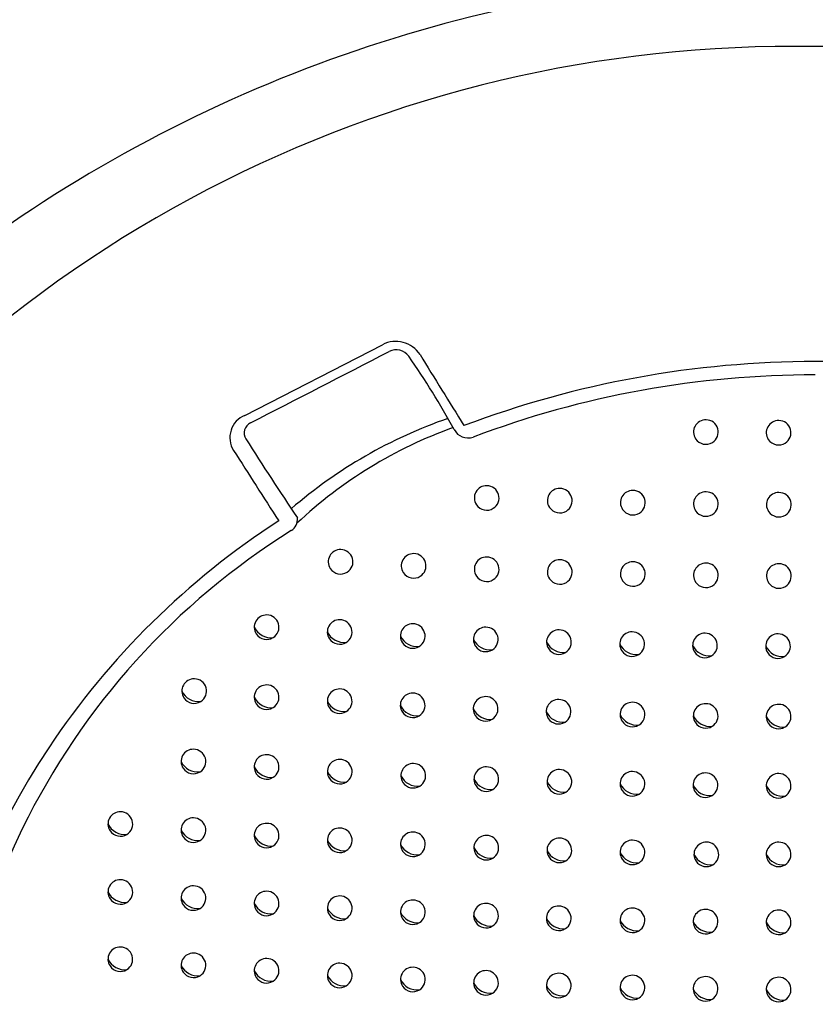
# Model space of a CAD drawing. Units: inches. Extents: x 5004.6 to 5018.3, y -23.1 to 15.
# Drawn here: x 5007.8 to 5008.2, y 12.2 to 12.7 of the extents above; entities that cross this region are included whole.
import ezdxf

# ---------------------------------------------------------------- set-up
doc = ezdxf.new("R2010")
doc.units = ezdxf.units.IN
doc.header["$LTSCALE"] = 0.6431102362
doc.header["$MEASUREMENT"] = 0
doc.layers.get('0').update_dxf_attribs({"color": 255, "linetype": 'CONTINUOUS'})

msp = doc.modelspace()

# ---------------------------------------------------------------- linework, layer by layer
msp.add_line((5007.942570009785, 12.50713963539229), (5008.002873082549, 12.53816251991296))
for centre, radius, start, end in [((5008.191714793336, 12.07859895366394), 0.6217433560680777, 89.91249213386742, 124.4974248053047), ((5008.193613970333, 12.07859895366394), 0.6217433560680777, 55.5025751946953, 90.08750786613258), ((5008.182847466663, 12.11310550527773), 0.5559044840456888, 88.98814083712882, 146.0184007189857), ((5008.202481297008, 12.11310550527773), 0.5559044840456888, 33.98159928101425, 91.01185916287118), ((5008.008700964579, 12.52682300154524), 0.01274946609722796, 33.28342653244093, 117.2006442525504), ((5003.007161214325, 22.17649050478039), 10.86006836475455, 297.044033189964, 297.4051156362689), ((5008.008908143897, 12.52925079042316), 0.006702381596711783, 34.83552885293106, 117.4051156362653), ((5007.724439645865, 12.33118021863791), 0.353335152201786, 28.70828748155561, 34.84858518502444), ((5014.008027864476, 16.2115282018386), 7.027780147525003, 211.5545514777241, 211.8532509740888), ((5008.192514117321, 12.09508884674401), 0.435649888457992, 89.98023751910162, 110.6872768233614), ((5008.192814646348, 12.09508884674401), 0.435649888457992, 69.31272317664168, 90.01976248089838), ((5008.192062387153, 12.10217289880629), 0.4227406507059389, 89.91884072367651, 110.6995085499304), ((5007.946456530312, 12.49741000026481), 0.01047715808441929, 111.7743285072952, 212.5340877997549), ((5008.101100645346, 12.3057682183194), 0.2117528025450036, 109.1568273696138, 130.7378913693614), ((5008.1446176967, 12.4998495567132), 0.005344573415157794, 88.45744457303917, 213.7743856709608), ((5008.144753493795, 12.49983186560141), 0.005360333773108056, 301.8927744150466, 89.91367990336937), ((5008.176505314465, 12.49955336530169), 0.005344573415157794, 88.45744457303917, 213.7743856709608), ((5008.176641111561, 12.4995356741899), 0.005360333773108056, 301.8927744150466, 89.91367990336937), ((5007.947219589343, 12.49947257528524), 0.00496052413289969, 117.044033189964, 212.2187462243642), ((5008.10034061423, 12.31633147840139), 0.1969852027233696, 109.7209089717762, 133.2471533109), ((5008.040389530702, 12.50406923115131), 0.006825661219718447, 207.6193339782911, 289.2296071381369), ((5009.062328284005, 13.20220363209208), 1.32302666022444, 212.2187462243642, 214.0108161241146), ((5008.144705813499, 12.49990848873867), 0.005450580744571916, 213.7743856709668, 301.8927744150462), ((5008.176593431264, 12.49961229732716), 0.005450580744571916, 213.7743856709668, 301.8927744150462), ((5025.352065837577, 23.60056976618634), 20.65594620445744, 212.5340877997535, 212.6358563173839), ((5008.048516336143, 12.47094337628218), 0.005344573415157794, 88.45744457303917, 213.7743856709608), ((5008.048652133239, 12.47092568517039), 0.005360333773108056, 301.8927744150466, 89.91367990336937), ((5008.080549384626, 12.46975180863112), 0.005344573415157794, 88.45744457303917, 213.7743856709608), ((5008.080685181722, 12.46973411751932), 0.005360333773108056, 301.8927744150466, 89.91367990336937), ((5008.112582130695, 12.46885957746517), 0.005344573415157794, 88.45744457303917, 213.7743856709608), ((5008.11271792779, 12.46884188635337), 0.005360333773108056, 301.8927744150466, 89.91367990336937), ((5008.144615133948, 12.46826536996693), 0.005344573415157794, 88.45744457303917, 213.7743856709608), ((5008.144750931043, 12.46824767885514), 0.005360333773108056, 301.8927744150466, 89.91367990336937), ((5008.176596345404, 12.46796853150775), 0.005344573415157794, 88.45744457303917, 213.7743856709608), ((5008.1767321425, 12.46795084039596), 0.005360333773108056, 301.8927744150466, 89.91367990336937), ((5008.048604452942, 12.47100230830765), 0.005450580744571916, 213.7743856709668, 301.8927744150462), ((5008.080637501425, 12.46981074065658), 0.005450580744571916, 213.7743856709668, 301.8927744150462), ((5008.112670247494, 12.46891850949063), 0.005450580744571916, 213.7743856709668, 301.8927744150462), ((5008.144703250747, 12.4683243019924), 0.005450580744571916, 213.7743856709668, 301.8927744150462), ((5008.146431479898, 12.16852401279411), 0.348138963801891, 122.8899845388209, 146.3613400912114), ((5007.959665451176, 12.46164497211484), 0.005986723626658553, 302.8027669772283, 5.026116276618826), ((5008.176684462203, 12.46802746353316), 0.005450580744571916, 213.7743856709668, 301.8927744150462), ((5008.132395976584, 12.18521922818601), 0.3199694336528081, 121.98506399486, 153.9324405705007), ((5007.984442528253, 12.44292996810876), 0.005344573415157794, 88.45744457303917, 213.7743856709608), ((5007.984578325349, 12.44291227699696), 0.005360333773108056, 301.8927744150466, 89.91367990336937), ((5008.016475501836, 12.44114204731576), 0.005344573415157794, 88.45744457303917, 213.7743856709608), ((5008.016611298932, 12.44112435620397), 0.005360333773108056, 301.8927744150466, 89.91367990336937), ((5008.048509670592, 12.43965533193412), 0.005344573415157794, 88.45744457303917, 213.7743856709608), ((5008.048645467687, 12.43963764082233), 0.005360333773108056, 301.8927744150466, 89.91367990336937), ((5008.080543665292, 12.43846830618222), 0.005344573415157794, 88.45744457303917, 213.7743856709608), ((5008.080679462388, 12.43845061507042), 0.005360333773108056, 301.8927744150466, 89.91367990336937), ((5007.984530645052, 12.44298890013422), 0.005450580744571916, 213.7743856709668, 301.8927744150462), ((5008.112578027624, 12.4375793174045), 0.005344573415157794, 88.45744457303917, 213.7743856709608), ((5008.112713824719, 12.43756162629271), 0.005360333773108056, 301.8927744150466, 89.91367990336937), ((5008.144612654231, 12.43698726851605), 0.005344573415157794, 88.45744457303917, 213.7743856709608), ((5008.144748451327, 12.43696957740426), 0.005360333773108056, 301.8927744150466, 89.91367990336937), ((5008.176603465411, 12.43669152321652), 0.005344573415157794, 88.45744457303917, 213.7743856709608), ((5008.176739262507, 12.43667383210473), 0.005360333773108056, 301.8927744150466, 89.91367990336937), ((5008.016563618635, 12.44120097934118), 0.005450580744571916, 213.7743856709668, 301.8927744150462), ((5008.04859778739, 12.43971426395953), 0.005450580744571916, 213.7743856709668, 301.8927744150462), ((5008.080631782091, 12.43852723820768), 0.005450580744571916, 213.7743856709668, 301.8927744150462), ((5008.112666144423, 12.43763824942997), 0.005450580744571916, 213.7743856709668, 301.8927744150462), ((5008.14470077103, 12.43704620054152), 0.005450580744571916, 213.7743856709668, 301.8927744150462), ((5008.17669158221, 12.43675045524199), 0.005450580744571916, 213.7743856709668, 301.8927744150462), ((5007.9520088902, 12.41423784471792), 0.005344573415157794, 88.45744457303917, 213.7743856709608), ((5007.952144687296, 12.41422015360612), 0.005360333773108056, 301.8927744150466, 89.91367990336937), ((5007.954027872519, 12.41780032147526), 0.008180048513819373, 205.8176245824496, 276.7510325092538), ((5007.984042764254, 12.41215311684479), 0.005344573415157794, 88.45744457303917, 213.7743856709608), ((5007.98417856135, 12.412135425733), 0.005360333773108056, 301.8927744150466, 89.91367990336937), ((5008.016077897439, 12.41037084609835), 0.005344573415157794, 88.45744457303917, 213.7743856709608), ((5008.016213694535, 12.41035315498655), 0.005360333773108056, 301.8927744150466, 89.91367990336937), ((5008.048112996965, 12.40888910246591), 0.005344573415157794, 88.45744457303917, 213.7743856709608), ((5008.048248794061, 12.40887141135406), 0.005360333773108056, 301.8927744150466, 89.91367990336937), ((5007.952097006999, 12.41429677674338), 0.005450580744571916, 213.7743856709668, 301.8927744150462), ((5007.986061746572, 12.41571559360213), 0.008180048513819373, 205.8176245824496, 276.7510325092538), ((5007.984130881053, 12.41221204887026), 0.005450580744571916, 213.7743856709668, 301.8927744150462), ((5008.018096879758, 12.41393332285568), 0.008180048513819373, 205.8176245824496, 276.7510325092538), ((5008.080202406005, 12.40770339120147), 0.005344573415157794, 88.45744457303917, 213.7743856709608), ((5008.080338203101, 12.40768570008967), 0.005360333773108056, 301.8927744150466, 89.91367990336937), ((5008.112281402863, 12.40681605116319), 0.005344573415157794, 88.45744457303917, 213.7743856709608), ((5008.112417199959, 12.4067983600514), 0.005360333773108056, 301.8927744150466, 89.91367990336937), ((5008.144220683394, 12.40622959034587), 0.005344573415157794, 88.45744457303917, 213.7743856709608), ((5008.144356480489, 12.40621189923408), 0.005360333773108056, 301.8927744150466, 89.91367990336937), ((5008.176257020975, 12.40593469429356), 0.005344573415157794, 88.45744457303917, 213.7743856709608), ((5008.176392818071, 12.40591700318171), 0.005360333773108056, 301.8927744150466, 89.91367990336937), ((5008.016166014238, 12.41042977812381), 0.005450580744571916, 213.7743856709668, 301.8927744150462), ((5008.050131979284, 12.41245157922324), 0.008180048513819373, 205.8176245824496, 276.7510325092538), ((5008.048201113764, 12.40894803449132), 0.005450580744571916, 213.7743856709668, 301.8927744150462), ((5008.082221388324, 12.4112658679588), 0.008180048513819373, 205.8176245824496, 276.7510325092538), ((5008.080290522804, 12.40776232322693), 0.005450580744571916, 213.7743856709668, 301.8927744150462), ((5008.114300385182, 12.41037852792053), 0.008180048513819373, 205.8176245824496, 276.7510325092538), ((5008.146239665712, 12.40979206710321), 0.008180048513819373, 205.8176245824496, 276.7510325092538), ((5008.178276003294, 12.40949717105084), 0.008180048513819373, 205.8176245824496, 276.7510325092538), ((5008.112369519662, 12.40687498318866), 0.005450580744571916, 213.7743856709668, 301.8927744150462), ((5008.144308800192, 12.40628852237134), 0.005450580744571916, 213.7743856709668, 301.8927744150462), ((5008.176345137775, 12.40599362631897), 0.005450580744571916, 213.7743856709668, 301.8927744150462), ((5007.920257201039, 12.3862099824041), 0.005344573415157794, 88.45744457303917, 213.7743856709608), ((5007.920392998135, 12.3861922912923), 0.005360333773108056, 301.8927744150466, 89.91367990336937), ((5007.95200401133, 12.38353091046517), 0.005344573415157794, 88.45744457303917, 213.7743856709608), ((5007.952139808426, 12.38351321935338), 0.005360333773108056, 301.8927744150466, 89.91367990336937), ((5007.922276183357, 12.38977245916143), 0.008180048513819373, 205.8176245824496, 276.7510325092538), ((5007.920345317838, 12.38626891442956), 0.005450580744571916, 213.7743856709668, 301.8927744150462), ((5007.954022993649, 12.38709338722251), 0.008180048513819373, 205.8176245824496, 276.7510325092538), ((5007.984057858939, 12.38178564980407), 0.005344573415157794, 88.45744457303917, 213.7743856709608), ((5007.984193656034, 12.38176795869228), 0.005360333773108056, 301.8927744150466, 89.91367990336937), ((5008.016053186739, 12.37995784400411), 0.005344573415157794, 88.45744457303917, 213.7743856709608), ((5008.016188983835, 12.37994015289232), 0.005360333773108056, 301.8927744150466, 89.91367990336937), ((5008.048033449439, 12.37841629540409), 0.005344573415157794, 88.45744457303917, 213.7743856709608), ((5008.048169246535, 12.3783986042923), 0.005360333773108056, 301.8927744150466, 89.91367990336937), ((5007.952092128129, 12.38358984249064), 0.005450580744571916, 213.7743856709668, 301.8927744150462), ((5007.986076841257, 12.38534812656141), 0.008180048513819373, 205.8176245824496, 276.7510325092538), ((5007.984145975738, 12.38184458182954), 0.005450580744571916, 213.7743856709668, 301.8927744150462), ((5008.018072169058, 12.38352032076145), 0.008180048513819373, 205.8176245824496, 276.7510325092538), ((5008.080016054039, 12.37716927720405), 0.005344573415157794, 88.45744457303917, 213.7743856709608), ((5008.080151851134, 12.37715158609225), 0.005360333773108056, 301.8927744150466, 89.91367990336937), ((5008.11242639426, 12.37592693709095), 0.005344573415157794, 88.45744457303917, 213.7743856709608), ((5008.112562191355, 12.3759092459791), 0.005360333773108056, 301.8927744150466, 89.91367990336937), ((5008.144525031997, 12.37533699557733), 0.005344573415157794, 88.45744457303917, 213.7743856709608), ((5008.144660829093, 12.37531930446548), 0.005360333773108056, 301.8927744150466, 89.91367990336937), ((5008.176501921031, 12.3750443369826), 0.005344573415157794, 88.45744457303917, 213.7743856709608), ((5008.176637718126, 12.37502664587075), 0.005360333773108056, 301.8927744150466, 89.91367990336937), ((5008.016141303538, 12.38001677602952), 0.005450580744571916, 213.7743856709668, 301.8927744150462), ((5008.050052431758, 12.38197877216143), 0.008180048513819373, 205.8176245824496, 276.7510325092538), ((5008.048121566238, 12.37847522742956), 0.005450580744571916, 213.7743856709668, 301.8927744150462), ((5008.082035036357, 12.38073175396138), 0.008180048513819373, 205.8176245824496, 276.7510325092538), ((5008.114445376578, 12.37948941384829), 0.008180048513819373, 205.8176245824496, 276.7510325092538), ((5008.146544014315, 12.37889947233461), 0.008180048513819373, 205.8176245824496, 276.7510325092538), ((5008.178520903349, 12.37860681373994), 0.008180048513819373, 205.8176245824496, 276.7510325092538), ((5008.080104170838, 12.37722820922951), 0.005450580744571916, 213.7743856709668, 301.8927744150462), ((5008.112514511059, 12.37598586911636), 0.005450580744571916, 213.7743856709668, 301.8927744150462), ((5008.144613148796, 12.37539592760274), 0.005450580744571916, 213.7743856709668, 301.8927744150462), ((5008.17659003783, 12.37510326900801), 0.005450580744571916, 213.7743856709668, 301.8927744150462), ((5008.128822083923, 12.18024059531083), 0.3269878614093269, 146.3613099487449, 238.3784293538488), ((5007.919938137625, 12.35532924261426), 0.005344573415157794, 88.45744457303917, 213.7743856709608), ((5007.920073934721, 12.35531155150247), 0.005360333773108056, 301.8927744150466, 89.91367990336937), ((5007.952004933624, 12.3529469915143), 0.005344573415157794, 88.45744457303917, 213.7743856709608), ((5007.95214073072, 12.35292930040245), 0.005360333773108056, 301.8927744150466, 89.91367990336937), ((5007.921957119943, 12.3588917193716), 0.008180048513819373, 205.8176245824496, 276.7510325092538), ((5007.954023915943, 12.35650946827164), 0.008180048513819373, 205.8176245824496, 276.7510325092538), ((5007.984072350525, 12.35086884491429), 0.005344573415157794, 88.45744457303917, 213.7743856709608), ((5007.98420814762, 12.35085115380249), 0.005360333773108056, 301.8927744150466, 89.91367990336937), ((5008.016307164175, 12.34908028576595), 0.005344573415157794, 88.45744457303917, 213.7743856709608), ((5008.016442961271, 12.34906259465416), 0.005360333773108056, 301.8927744150466, 89.91367990336937), ((5008.048345270596, 12.34760620593144), 0.005344573415157794, 88.45744457303917, 213.7743856709608), ((5008.048481067692, 12.34758851481965), 0.005360333773108056, 301.8927744150466, 89.91367990336937), ((5007.920026254424, 12.35538817463973), 0.005450580744571916, 213.7743856709668, 301.8927744150462), ((5007.952093050423, 12.35300592353971), 0.005450580744571916, 213.7743856709668, 301.8927744150462), ((5007.986091332843, 12.35443132167163), 0.008180048513819373, 205.8176245824496, 276.7510325092538), ((5008.018326146494, 12.35264276252329), 0.008180048513819373, 205.8176245824496, 276.7510325092538), ((5008.08038381644, 12.34642908751837), 0.005344573415157794, 88.45744457303917, 213.7743856709608), ((5008.080519613536, 12.34641139640658), 0.005360333773108056, 301.8927744150466, 89.91367990336937), ((5008.112422701583, 12.34554749919764), 0.005344573415157794, 88.45744457303917, 213.7743856709608), ((5008.112558498679, 12.34552980808584), 0.005360333773108056, 301.8927744150466, 89.91367990336937), ((5008.144431957902, 12.34495724208838), 0.005344573415157794, 88.45744457303917, 213.7743856709608), ((5008.144567754998, 12.34493955097659), 0.005360333773108056, 301.8927744150466, 89.91367990336937), ((5008.176501142868, 12.34466697084767), 0.005344573415157794, 88.45744457303917, 213.7743856709608), ((5008.176636939964, 12.34464927973588), 0.005360333773108056, 301.8927744150466, 89.91367990336937), ((5007.984160467324, 12.35092777693976), 0.005450580744571916, 213.7743856709668, 301.8927744150462), ((5008.016395280974, 12.34913921779142), 0.005450580744571916, 213.7743856709668, 301.8927744150462), ((5008.050364252914, 12.35116868268878), 0.008180048513819373, 205.8176245824496, 276.7510325092538), ((5008.048433387395, 12.34766513795691), 0.005450580744571916, 213.7743856709668, 301.8927744150462), ((5008.082402798758, 12.34999156427571), 0.008180048513819373, 205.8176245824496, 276.7510325092538), ((5008.114441683902, 12.34910997595497), 0.008180048513819373, 205.8176245824496, 276.7510325092538), ((5008.146450940221, 12.34851971884572), 0.008180048513819373, 205.8176245824496, 276.7510325092538), ((5008.178520125187, 12.34822944760501), 0.008180048513819373, 205.8176245824496, 276.7510325092538), ((5008.080471933239, 12.34648801954384), 0.005450580744571916, 213.7743856709668, 301.8927744150462), ((5008.112510818383, 12.3456064312231), 0.005450580744571916, 213.7743856709668, 301.8927744150462), ((5008.144520074701, 12.34501617411385), 0.005450580744571916, 213.7743856709668, 301.8927744150462), ((5008.176589259667, 12.34472590287314), 0.005450580744571916, 213.7743856709668, 301.8927744150462), ((5007.887870671225, 12.32790970941429), 0.005344573415157794, 88.45744457303917, 213.7743856709608), ((5007.888006468321, 12.32789201830249), 0.005360333773108056, 301.8927744150466, 89.91367990336937), ((5007.889889653543, 12.33147218617162), 0.008180048513819373, 205.8176245824496, 276.7510325092538), ((5007.919936953925, 12.32522593931432), 0.005344573415157794, 88.45744457303917, 213.7743856709608), ((5007.920072751021, 12.32520824820253), 0.005360333773108056, 301.8927744150466, 89.91367990336937), ((5007.952003442725, 12.32284672401428), 0.005344573415157794, 88.45744457303917, 213.7743856709608), ((5007.95213923982, 12.32282903290249), 0.005360333773108056, 301.8927744150466, 89.91367990336937), ((5008.075332226036, 12.21313441891957), 0.2564436160642912, 153.9324405705007, 169.0501166025033), ((5007.887958788024, 12.32796864143975), 0.005450580744571916, 213.7743856709668, 301.8927744150462), ((5007.921955936243, 12.32878841607166), 0.008180048513819373, 205.8176245824496, 276.7510325092538), ((5007.954022425043, 12.32640920077162), 0.008180048513819373, 205.8176245824496, 276.7510325092538), ((5007.984071422925, 12.32077442741431), 0.005344573415157794, 88.45744457303917, 213.7743856709608), ((5007.98420722002, 12.32075673630251), 0.005360333773108056, 301.8927744150466, 89.91367990336937), ((5008.016139552525, 12.31900144671428), 0.005344573415157794, 88.45744457303917, 213.7743856709608), ((5008.016275349621, 12.31898375560249), 0.005360333773108056, 301.8927744150466, 89.91367990336937), ((5008.048338827313, 12.31751829265599), 0.005344573415157794, 88.45744457303917, 213.7743856709608), ((5008.048474624409, 12.31750060154414), 0.005360333773108056, 301.8927744150466, 89.91367990336937), ((5007.920025070724, 12.32528487133973), 0.005450580744571916, 213.7743856709668, 301.8927744150462), ((5007.952091559523, 12.32290565603975), 0.005450580744571916, 213.7743856709668, 301.8927744150462), ((5007.986090405243, 12.32433690417164), 0.008180048513819373, 205.8176245824496, 276.7510325092538), ((5008.018158534843, 12.32256392347162), 0.008180048513819373, 205.8176245824496, 276.7510325092538), ((5008.080378767842, 12.31634348960543), 0.005344573415157794, 88.45744457303917, 213.7743856709608), ((5008.080514564937, 12.31632579849364), 0.005360333773108056, 301.8927744150466, 89.91367990336937), ((5008.11241914829, 12.3154636098395), 0.005344573415157794, 88.45744457303917, 213.7743856709608), ((5008.112554945385, 12.3154459187277), 0.005360333773108056, 301.8927744150466, 89.91367990336937), ((5008.144807766324, 12.31458913401431), 0.005344573415157794, 88.45744457303917, 213.7743856709608), ((5008.14494356342, 12.31457144290252), 0.005360333773108056, 301.8927744150466, 89.91367990336937), ((5008.176500390789, 12.31458478872511), 0.005344573415157794, 88.45744457303917, 213.7743856709608), ((5008.176636187885, 12.31456709761332), 0.005360333773108056, 301.8927744150466, 89.91367990336937), ((5007.984159539724, 12.32083335943977), 0.005450580744571916, 213.7743856709668, 301.8927744150462), ((5008.016227669324, 12.31906037873975), 0.005450580744571916, 213.7743856709668, 301.8927744150462), ((5008.050357809632, 12.32108076941333), 0.008180048513819373, 205.8176245824496, 276.7510325092538), ((5008.048426944112, 12.3175772246814), 0.005450580744571916, 213.7743856709668, 301.8927744150462), ((5008.08239775016, 12.31990596636277), 0.008180048513819373, 205.8176245824496, 276.7510325092538), ((5008.114438130609, 12.31902608659684), 0.008180048513819373, 205.8176245824496, 276.7510325092538), ((5008.146826748643, 12.31815161077165), 0.008180048513819373, 205.8176245824496, 276.7510325092538), ((5008.178519373108, 12.31814726548245), 0.008180048513819373, 205.8176245824496, 276.7510325092538), ((5008.080466884641, 12.3164024216309), 0.005450580744571916, 213.7743856709668, 301.8927744150462), ((5008.112507265089, 12.31552254186496), 0.005450580744571916, 213.7743856709668, 301.8927744150462), ((5008.144895883123, 12.31464806603978), 0.005450580744571916, 213.7743856709668, 301.8927744150462), ((5008.176588507588, 12.31464372075058), 0.005450580744571916, 213.7743856709668, 301.8927744150462), ((5007.887869701225, 12.29810016271429), 0.005344573415157794, 88.45744457303917, 213.7743856709608), ((5007.88800549832, 12.2980824716025), 0.005360333773108056, 301.8927744150466, 89.91367990336937), ((5007.889888683543, 12.30166263947163), 0.008180048513819373, 205.8176245824496, 276.7510325092538), ((5007.919935979425, 12.29542037221429), 0.005344573415157794, 88.45744457303917, 213.7743856709608), ((5007.920071776521, 12.2954026811025), 0.005360333773108056, 301.8927744150466, 89.91367990336937), ((5007.952003003325, 12.29304666171433), 0.005344573415157794, 88.45744457303917, 213.7743856709608), ((5007.95213880042, 12.29302897060248), 0.005360333773108056, 301.8927744150466, 89.91367990336937), ((5007.887957818023, 12.2981590947397), 0.005450580744571916, 213.7743856709668, 301.8927744150462), ((5007.921954961743, 12.29898284897163), 0.008180048513819373, 205.8176245824496, 276.7510325092538), ((5007.920024096224, 12.29547930423971), 0.005450580744571916, 213.7743856709668, 301.8927744150462), ((5007.954021985644, 12.29660913847161), 0.008180048513819373, 205.8176245824496, 276.7510325092538), ((5007.984070682324, 12.2909760247143), 0.005344573415157794, 88.45744457303917, 213.7743856709608), ((5007.98420647942, 12.2909583336025), 0.005360333773108056, 301.8927744150466, 89.91367990336937), ((5008.016138926524, 12.28920587111426), 0.005344573415157794, 88.45744457303917, 213.7743856709608), ((5008.01627472362, 12.28918818000247), 0.005360333773108056, 301.8927744150466, 89.91367990336937), ((5008.048207649925, 12.28773400951431), 0.005344573415157794, 88.45744457303917, 213.7743856709608), ((5008.04834344702, 12.28771631840252), 0.005360333773108056, 301.8927744150466, 89.91367990336937), ((5007.952091120123, 12.29310559373974), 0.005450580744571916, 213.7743856709668, 301.8927744150462), ((5007.986089664643, 12.29453850147164), 0.008180048513819373, 205.8176245824496, 276.7510325092538), ((5008.018157908843, 12.2927683478716), 0.008180048513819373, 205.8176245824496, 276.7510325092538), ((5008.080102371187, 12.28655785973771), 0.005344573415157794, 88.45744457303917, 213.7743856709608), ((5008.080238168282, 12.28654016862592), 0.005360333773108056, 301.8927744150466, 89.91367990336937), ((5008.112415645206, 12.28567356050766), 0.005344573415157794, 88.45744457303917, 213.7743856709608), ((5008.112551442302, 12.28565586939587), 0.005360333773108056, 301.8927744150466, 89.91367990336937), ((5008.144457551819, 12.28508845966232), 0.005344573415157794, 88.45744457303917, 213.7743856709608), ((5008.144593348914, 12.28507076855053), 0.005360333773108056, 301.8927744150466, 89.91367990336937), ((5008.176499666054, 12.28479607920244), 0.005344573415157794, 88.45744457303917, 213.7743856709608), ((5008.17663546315, 12.28477838809064), 0.005360333773108056, 301.8927744150466, 89.91367990336937), ((5007.984158799124, 12.29103495673971), 0.005450580744571916, 213.7743856709668, 301.8927744150462), ((5008.016227043324, 12.28926480313973), 0.005450580744571916, 213.7743856709668, 301.8927744150462), ((5008.050226632243, 12.29129648627165), 0.008180048513819373, 205.8176245824496, 276.7510325092538), ((5008.048295766724, 12.28779294153978), 0.005450580744571916, 213.7743856709668, 301.8927744150462), ((5008.082121353505, 12.29012033649505), 0.008180048513819373, 205.8176245824496, 276.7510325092538), ((5008.114434627524, 12.289236037265), 0.008180048513819373, 205.8176245824496, 276.7510325092538), ((5008.146476534137, 12.28865093641966), 0.008180048513819373, 205.8176245824496, 276.7510325092538), ((5008.178518648373, 12.28835855595977), 0.008180048513819373, 205.8176245824496, 276.7510325092538), ((5008.080190487985, 12.28661679176318), 0.005450580744571916, 213.7743856709668, 301.8927744150462), ((5008.112503762005, 12.28573249253307), 0.005450580744571916, 213.7743856709668, 301.8927744150462), ((5008.144545668618, 12.28514739168779), 0.005450580744571916, 213.7743856709668, 301.8927744150462), ((5008.176587782853, 12.2848550112279), 0.005450580744571916, 213.7743856709668, 301.8927744150462), ((5007.887868882624, 12.26858779701431), 0.005344573415157794, 88.45744457303917, 213.7743856709608), ((5007.88800467972, 12.26857010590251), 0.005360333773108056, 301.8927744150466, 89.91367990336937), ((5007.919935249824, 12.26591126341427), 0.005344573415157794, 88.45744457303917, 213.7743856709608), ((5007.92007104692, 12.26589357230247), 0.005360333773108056, 301.8927744150466, 89.91367990336937), ((5007.889887864943, 12.27215027377164), 0.008180048513819373, 205.8176245824496, 276.7510325092538), ((5007.952001943025, 12.26353865331427), 0.005344573415157794, 88.45744457303917, 213.7743856709608), ((5007.952137740121, 12.26352096220248), 0.005360333773108056, 301.8927744150466, 89.91367990336937), ((5007.984070127724, 12.26147225941426), 0.005344573415157794, 88.45744457303917, 213.7743856709608), ((5007.98420592482, 12.26145456830247), 0.005360333773108056, 301.8927744150466, 89.91367990336937), ((5007.887956999423, 12.26864672903977), 0.005450580744571916, 213.7743856709668, 301.8927744150462), ((5007.921954232143, 12.26947374017161), 0.008180048513819373, 205.8176245824496, 276.7510325092538), ((5007.920023366623, 12.26597019543973), 0.005450580744571916, 213.7743856709668, 301.8927744150462), ((5007.954020925343, 12.26710113007161), 0.008180048513819373, 205.8176245824496, 276.7510325092538), ((5008.016138458424, 12.25970421401431), 0.005344573415157794, 88.45744457303917, 213.7743856709608), ((5008.01627425552, 12.25968652290246), 0.005360333773108056, 301.8927744150466, 89.91367990336937), ((5008.048207267625, 12.25823409631428), 0.005344573415157794, 88.45744457303917, 213.7743856709608), ((5008.04834306472, 12.25821640520249), 0.005360333773108056, 301.8927744150466, 89.91367990336937), ((5008.080109324595, 12.25706244310319), 0.005344573415157794, 88.45744457303917, 213.7743856709608), ((5008.080245121691, 12.25704475199134), 0.005360333773108056, 301.8927744150466, 89.91367990336937), ((5007.952090059824, 12.26359758533974), 0.005450580744571916, 213.7743856709668, 301.8927744150462), ((5007.986089110042, 12.2650347361716), 0.008180048513819373, 205.8176245824496, 276.7510325092538), ((5007.984158244523, 12.26153119143973), 0.005450580744571916, 213.7743856709668, 301.8927744150462), ((5008.018157440742, 12.26326669077159), 0.008180048513819373, 205.8176245824496, 276.7510325092538), ((5008.050226249943, 12.26179657307162), 0.008180048513819373, 205.8176245824496, 276.7510325092538), ((5008.112412340195, 12.25617598886211), 0.005344573415157794, 88.45744457303917, 213.7743856709608), ((5008.112548137291, 12.25615829775032), 0.005360333773108056, 301.8927744150466, 89.91367990336937), ((5008.144455552346, 12.25559155399819), 0.005344573415157794, 88.45744457303917, 213.7743856709608), ((5008.144591349442, 12.25557386288639), 0.005360333773108056, 301.8927744150466, 89.91367990336937), ((5008.176498888764, 12.25529949536147), 0.005344573415157794, 88.45744457303917, 213.7743856709608), ((5008.17663468586, 12.25528180424962), 0.005360333773108056, 301.8927744150466, 89.91367990336937), ((5008.016226575223, 12.25976314603972), 0.005450580744571916, 213.7743856709668, 301.8927744150462), ((5008.048295384424, 12.25829302833975), 0.005450580744571916, 213.7743856709668, 301.8927744150462), ((5008.082128306914, 12.26062491986048), 0.008180048513819373, 205.8176245824496, 276.7510325092538), ((5008.080197441394, 12.25712137512861), 0.005450580744571916, 213.7743856709668, 301.8927744150462), ((5008.114431322514, 12.25973846561945), 0.008180048513819373, 205.8176245824496, 276.7510325092538), ((5008.146474534664, 12.25915403075552), 0.008180048513819373, 205.8176245824496, 276.7510325092538), ((5008.178517871082, 12.25886197211875), 0.008180048513819373, 205.8176245824496, 276.7510325092538), ((5008.112500456994, 12.25623492088752), 0.005450580744571916, 213.7743856709668, 301.8927744150462), ((5008.144543669145, 12.25565048602365), 0.005450580744571916, 213.7743856709668, 301.8927744150462), ((5008.176587005563, 12.25535842738688), 0.005450580744571916, 213.7743856709668, 301.8927744150462)]:
    msp.add_arc(centre, radius, start, end)

doc.saveas('drawing.dxf')
